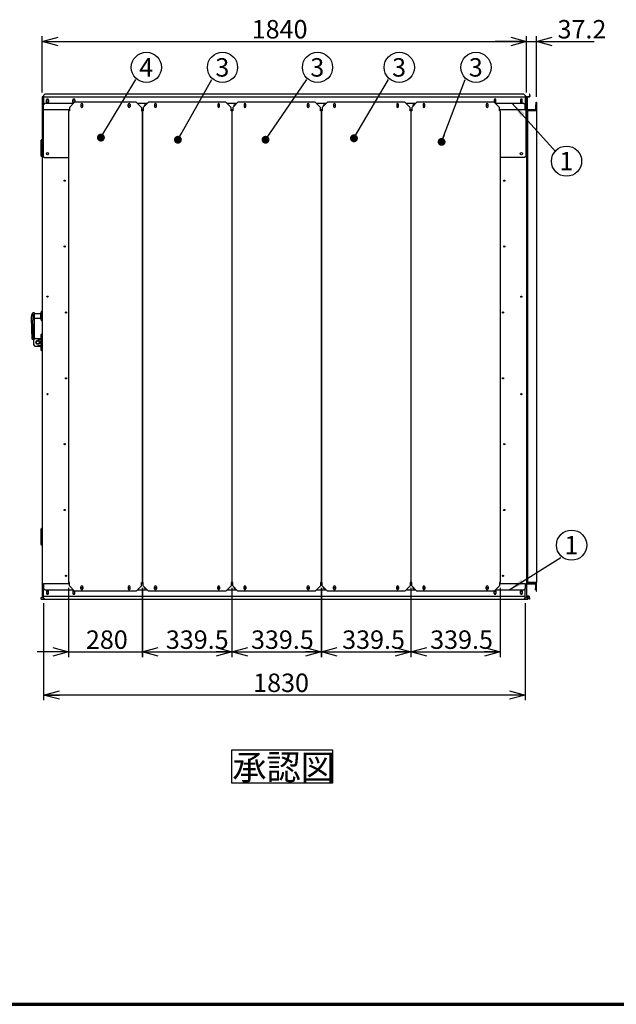
# Model space of a CAD drawing. Units: millimetres. Extents: x 400 to 8350, y 160 to 5780.
# Drawn here: x 2628 to 4895, y 160 to 3897 of the extents above; entities that cross this region are included whole.
import ezdxf

# ---------------------------------------------------------------- set-up
doc = ezdxf.new("R2010")
doc.units = ezdxf.units.MM
doc.header["$LTSCALE"] = 20
doc.layers.add('太線', color=7, linetype='Continuous', lineweight=70)
doc.layers.add('細線', color=7, linetype='Continuous', lineweight=25)
doc.styles.add('SLDTEXTSTYLE0', font='MSGOTHIC.TTC', dxfattribs={"bigfont": 'bigfont'})
doc.styles.add('SLDTEXTSTYLE1', font='MSGOTHIC.TTC')
doc.styles.add('SLDTEXTSTYLE3', font='MSGOTHIC.TTC')
doc.styles.get("Standard").update_dxf_attribs({"font": 'MSGOTHIC.TTC'})
doc.dimstyles.new('SLDDIMSTYLE0', dxfattribs={"dimtxt": 70, "dimasz": 60, "dimexe": 0, "dimexo": 0.0625, "dimgap": 17.5, "dimtad": 3, "dimdec": 1, "dimrnd": 1e-09, "dimzin": 12, "dimdsep": 46, "dimtxsty": 'SLDTEXTSTYLE1', "dimblk1": 'OPEN30', "dimblk2": 'OPEN30', "dimsah": 1, "dimcen": 0.09, "dimadec": 0, "dimazin": 3, "dimtfac": 1, "dimtdec": 1, "dimtofl": 0, "dimtmove": 0, "dimatfit": 3, "dimldrblk": 'OPEN30', "dimfxl": 1, "dimfrac": 2, "dimtolj": 1, "dimtzin": 12, "dimarcsym": 0})
doc.dimstyles.new('SLDDIMSTYLE1', dxfattribs={"dimtxt": 70, "dimasz": 60, "dimexe": 0, "dimexo": 0.0625, "dimgap": 17.5, "dimtad": 3, "dimdec": 1, "dimrnd": 1e-09, "dimzin": 12, "dimdsep": 46, "dimtxsty": 'SLDTEXTSTYLE1', "dimblk1": 'OPEN30', "dimblk2": 'OPEN30', "dimsah": 1, "dimcen": 0.09, "dimadec": 0, "dimazin": 3, "dimtfac": 1, "dimtdec": 1, "dimtmove": 0, "dimatfit": 0, "dimldrblk": 'OPEN30', "dimfxl": 1, "dimfrac": 2, "dimtolj": 1, "dimtzin": 12, "dimarcsym": 0})
doc.dimstyles.new('SLDDIMSTYLE2', dxfattribs={"dimtxt": 0.18, "dimasz": 30, "dimexe": 0, "dimexo": 0.0625, "dimgap": 0, "dimtad": 0, "dimtih": 1, "dimtoh": 1, "dimdec": 0, "dimrnd": 1e-09, "dimzin": 0, "dimdsep": 46, "dimtxsty": 'STANDARD', "dimblk1": 'DOT', "dimblk2": 'DOT', "dimsah": 1, "dimcen": 0.09, "dimadec": 0, "dimazin": 0, "dimtfac": 30, "dimtdec": 0, "dimtofl": 0, "dimtmove": 0, "dimatfit": 3, "dimldrblk": 'DOT', "dimfxl": 1, "dimfrac": 2, "dimtolj": 1, "dimtzin": 0, "dimarcsym": 0})
doc.dimstyles.new('SLDDIMSTYLE3', dxfattribs={"dimtxt": 0.18, "dimasz": 60, "dimexe": 0, "dimexo": 0.0625, "dimgap": 0, "dimtad": 0, "dimtih": 1, "dimtoh": 1, "dimdec": 0, "dimrnd": 1e-09, "dimzin": 0, "dimdsep": 46, "dimtxsty": 'STANDARD', "dimsah": 1, "dimcen": 0.09, "dimadec": 0, "dimazin": 0, "dimtfac": 60, "dimtdec": 0, "dimtofl": 0, "dimtmove": 0, "dimatfit": 3, "dimfxl": 1, "dimfrac": 2, "dimtolj": 1, "dimtzin": 0, "dimarcsym": 0})

# ---------------------------------------------------------------- blocks, each defined once
blk = doc.blocks.new('SW_NOTE_5')
at = {"layer": '細線', "color": 0}
for p, q in [((-1.4, 1.9), (-1.4, 128.5)), ((-1.4, 128.5), (380.9, 128.5)), ((380.9, 128.5), (380.9, 1.9)), ((380.9, 1.9), (-1.4, 1.9))]:
    blk.add_line(p, q, dxfattribs=at)
at = {"layer": '細線', "color": 0, "insert": (0, 110.8), "char_height": 95.25, "attachment_point": 1, "style": 'SLDTEXTSTYLE0'}
blk.add_mtext('承認図', dxfattribs=at)
blk = doc.blocks.new('_Open30')
at = {"color": 0, "linetype": 'ByBlock', "lineweight": -2}
for p, q in [((-1, 0.267949), (0, 0)), ((0, 0), (-1, -0.267949)), ((0, 0), (-1, 0))]:
    blk.add_line(p, q, dxfattribs=at)
blk = doc.blocks.new('_D_4')
at = {"layer": '細線'}
for p, q in [((2714.4, 3620.8), (2714.4, 3834.8)), ((2714.4, 3814.8), (4554.4, 3814.8)), ((4554.4, 3620.8), (4554.4, 3834.8))]:
    blk.add_line(p, q, dxfattribs=at)
at = {"layer": '細線', "xscale": 60, "yscale": 60, "rotation": 180}
blk.add_blockref('_Open30', (2714.4, 3814.8), dxfattribs=at)
at = {"layer": '細線', "xscale": 60, "yscale": 60}
blk.add_blockref('_Open30', (4554.4, 3814.8), dxfattribs=at)
at = {"layer": '細線', "insert": (3510, 3896.2), "char_height": 70, "attachment_point": 1, "style": 'SLDTEXTSTYLE1'}
blk.add_mtext('1840', dxfattribs=at)
blk = doc.blocks.new('_D_5')
at = {"layer": '細線'}
for p, q in [((4554.4, 3814.8), (4434.4, 3814.8)), ((4554.4, 3620.8), (4554.4, 3834.8)), ((4554.4, 3814.8), (4591.6, 3814.8)), ((4591.6, 3604.3), (4591.6, 3834.8)), ((4591.6, 3814.8), (4810.6, 3814.8))]:
    blk.add_line(p, q, dxfattribs=at)
at = {"layer": '細線', "xscale": 60, "yscale": 60}
blk.add_blockref('_Open30', (4554.4, 3814.8), dxfattribs=at)
at = {"layer": '細線', "xscale": 60, "yscale": 60, "rotation": 180}
blk.add_blockref('_Open30', (4591.6, 3814.8), dxfattribs=at)
at = {"layer": '細線', "insert": (4671.8, 3896.2), "char_height": 70, "attachment_point": 1, "style": 'SLDTEXTSTYLE1'}
blk.add_mtext('37.2', dxfattribs=at)
blk = doc.blocks.new('_D_6')
at = {"layer": '細線'}
for p, q in [((2814.4, 1741.3), (2814.4, 1477.8)), ((3094.4, 1741.3), (3094.4, 1477.8)), ((2814.4, 1497.8), (2694.4, 1497.8)), ((2814.4, 1497.8), (3094.4, 1497.8)), ((3094.4, 1497.8), (3214.4, 1497.8))]:
    blk.add_line(p, q, dxfattribs=at)
at = {"layer": '細線', "xscale": 60, "yscale": 60}
blk.add_blockref('_Open30', (2814.4, 1497.8), dxfattribs=at)
at = {"layer": '細線', "xscale": 60, "yscale": 60, "rotation": 180}
blk.add_blockref('_Open30', (3094.4, 1497.8), dxfattribs=at)
at = {"layer": '細線', "insert": (2880.1, 1579.2), "char_height": 70, "attachment_point": 1, "style": 'SLDTEXTSTYLE1'}
blk.add_mtext('280', dxfattribs=at)
blk = doc.blocks.new('_D_7')
at = {"layer": '細線'}
for p, q in [((3094.9, 1741.3), (3094.9, 1477.8)), ((3434.4, 1741.3), (3434.4, 1477.8)), ((3094.9, 1497.8), (3434.4, 1497.8))]:
    blk.add_line(p, q, dxfattribs=at)
at = {"layer": '細線', "xscale": 60, "yscale": 60, "rotation": 180}
blk.add_blockref('_Open30', (3094.9, 1497.8), dxfattribs=at)
at = {"layer": '細線', "xscale": 60, "yscale": 60}
blk.add_blockref('_Open30', (3434.4, 1497.8), dxfattribs=at)
at = {"layer": '細線', "insert": (3183.7, 1579.2), "char_height": 70, "attachment_point": 1, "style": 'SLDTEXTSTYLE1'}
blk.add_mtext('339.5', dxfattribs=at)
blk = doc.blocks.new('_D_8')
at = {"layer": '細線'}
for p, q in [((3434.9, 1741.3), (3434.9, 1477.8)), ((3774.4, 1741.3), (3774.4, 1477.8)), ((3434.9, 1497.8), (3774.4, 1497.8))]:
    blk.add_line(p, q, dxfattribs=at)
at = {"layer": '細線', "xscale": 60, "yscale": 60, "rotation": 180}
blk.add_blockref('_Open30', (3434.9, 1497.8), dxfattribs=at)
at = {"layer": '細線', "xscale": 60, "yscale": 60}
blk.add_blockref('_Open30', (3774.4, 1497.8), dxfattribs=at)
at = {"layer": '細線', "insert": (3507.2, 1579.2), "char_height": 70, "attachment_point": 1, "style": 'SLDTEXTSTYLE1'}
blk.add_mtext('339.5', dxfattribs=at)
blk = doc.blocks.new('_D_9')
at = {"layer": '細線'}
for p, q in [((3774.9, 1741.3), (3774.9, 1477.8)), ((4114.4, 1741.3), (4114.4, 1477.8)), ((3774.9, 1497.8), (4114.4, 1497.8))]:
    blk.add_line(p, q, dxfattribs=at)
at = {"layer": '細線', "xscale": 60, "yscale": 60, "rotation": 180}
blk.add_blockref('_Open30', (3774.9, 1497.8), dxfattribs=at)
at = {"layer": '細線', "xscale": 60, "yscale": 60}
blk.add_blockref('_Open30', (4114.4, 1497.8), dxfattribs=at)
at = {"layer": '細線', "insert": (3853.5, 1579.2), "char_height": 70, "attachment_point": 1, "style": 'SLDTEXTSTYLE1'}
blk.add_mtext('339.5', dxfattribs=at)
blk = doc.blocks.new('_D_10')
at = {"layer": '細線'}
for p, q in [((4114.9, 1741.3), (4114.9, 1477.8)), ((4454.4, 1741.3), (4454.4, 1477.8)), ((4114.9, 1497.8), (4454.4, 1497.8))]:
    blk.add_line(p, q, dxfattribs=at)
at = {"layer": '細線', "xscale": 60, "yscale": 60, "rotation": 180}
blk.add_blockref('_Open30', (4114.9, 1497.8), dxfattribs=at)
at = {"layer": '細線', "xscale": 60, "yscale": 60}
blk.add_blockref('_Open30', (4454.4, 1497.8), dxfattribs=at)
at = {"layer": '細線', "insert": (4187.9, 1579.2), "char_height": 70, "attachment_point": 1, "style": 'SLDTEXTSTYLE1'}
blk.add_mtext('339.5', dxfattribs=at)
blk = doc.blocks.new('_D_11')
at = {"layer": '細線'}
for p, q in [((2719.4, 1682.8), (2719.4, 1314)), ((4549.4, 1682.8), (4549.4, 1314)), ((4549.4, 1334), (2719.4, 1334))]:
    blk.add_line(p, q, dxfattribs=at)
at = {"layer": '細線', "xscale": 60, "yscale": 60, "rotation": 180}
blk.add_blockref('_Open30', (2719.4, 1334), dxfattribs=at)
at = {"layer": '細線', "xscale": 60, "yscale": 60}
blk.add_blockref('_Open30', (4549.4, 1334), dxfattribs=at)
at = {"layer": '細線', "insert": (3515.5, 1415.4), "char_height": 70, "attachment_point": 1, "style": 'SLDTEXTSTYLE1'}
blk.add_mtext('1830', dxfattribs=at)
blk = doc.blocks.new('SW_NOTE_9')
at = {"layer": '細線', "color": 0}
blk.add_circle((40.6, 46.2), 57.4, dxfattribs=at)
at = {"layer": '細線', "color": 0, "insert": (39.9, 81.2), "char_height": 70, "attachment_point": 2, "style": 'SLDTEXTSTYLE3'}
blk.add_mtext('4', dxfattribs=at)
blk = doc.blocks.new('_Dot')
at = {"color": 0, "linetype": 'ByBlock', "lineweight": -2}
blk.add_line((-0.5, 0), (-1, 0), dxfattribs=at)
at = {"color": 0, "linetype": 'ByBlock', "const_width": 0.5}
blk.add_lwpolyline([(-0.25, 0, 1), (0.25, 0, 1)], format="xyb", close=True, dxfattribs=at)
blk = doc.blocks.new('SW_NOTE_10')
at = {"layer": '細線', "color": 0}
blk.add_circle((40.6, 46.2), 57.4, dxfattribs=at)
at = {"layer": '細線', "color": 0, "insert": (39.9, 81.2), "char_height": 70, "attachment_point": 2, "style": 'SLDTEXTSTYLE3'}
blk.add_mtext('3', dxfattribs=at)
blk = doc.blocks.new('SW_NOTE_11')
at = {"layer": '細線', "color": 0}
blk.add_circle((40.6, 46.2), 57.4, dxfattribs=at)
at = {"layer": '細線', "color": 0, "insert": (39.9, 81.2), "char_height": 70, "attachment_point": 2, "style": 'SLDTEXTSTYLE3'}
blk.add_mtext('3', dxfattribs=at)
blk = doc.blocks.new('SW_NOTE_12')
at = {"layer": '細線', "color": 0}
blk.add_circle((40.6, 46.2), 57.4, dxfattribs=at)
at = {"layer": '細線', "color": 0, "insert": (39.9, 81.2), "char_height": 70, "attachment_point": 2, "style": 'SLDTEXTSTYLE3'}
blk.add_mtext('3', dxfattribs=at)
blk = doc.blocks.new('SW_NOTE_13')
at = {"layer": '細線', "color": 0}
blk.add_circle((40.6, 46.2), 57.4, dxfattribs=at)
at = {"layer": '細線', "color": 0, "insert": (39.9, 81.2), "char_height": 70, "attachment_point": 2, "style": 'SLDTEXTSTYLE3'}
blk.add_mtext('3', dxfattribs=at)
blk = doc.blocks.new('SW_NOTE_14')
at = {"layer": '細線', "color": 0}
blk.add_circle((40.6, -35), 57.4, dxfattribs=at)
at = {"layer": '細線', "color": 0, "insert": (39.9, 0), "char_height": 70, "attachment_point": 2, "style": 'SLDTEXTSTYLE3'}
blk.add_mtext('1', dxfattribs=at)
blk = doc.blocks.new('SW_NOTE_15')
at = {"layer": '細線', "color": 0}
blk.add_circle((40.6, 46.2), 57.4, dxfattribs=at)
at = {"layer": '細線', "color": 0, "insert": (39.9, 81.2), "char_height": 70, "attachment_point": 2, "style": 'SLDTEXTSTYLE3'}
blk.add_mtext('1', dxfattribs=at)

msp = doc.modelspace()

# ---------------------------------------------------------------- linework, layer by layer
at = {"color": 7, "linetype": 'Continuous', "lineweight": 25}
for p, q in [((2713.41, 3602.96), (2713.41, 3508.76)), ((2714.41, 3602.96), (2714.41, 3600.76)), ((2714.41, 3600.76), (2714.41, 1703.76)), ((2714.41, 3600.76), (2717.21, 3600.76)), ((2719.41, 3605.76), (2716.21, 3605.76)), ((2717.41, 3604.76), (2716.21, 3604.76)), ((2717.21, 3600.76), (2717.41, 3600.76)), ((2717.41, 3604.76), (2717.41, 3601.96)), ((2717.41, 3604.76), (2719.41, 3604.76)), ((2717.41, 3601.96), (2717.41, 3378.76)), ((2719.41, 3609.76), (2724.41, 3614.76)), ((2719.41, 3609.76), (2719.41, 3606.46)), ((2719.41, 3606.46), (2719.41, 3603.56)), ((4549.41, 3603.56), (2719.41, 3603.56)), ((2719.41, 3603.56), (2719.41, 3601.86)), ((2719.41, 3601.86), (2719.41, 3574.76)), ((4544.41, 3614.76), (2724.41, 3614.76)), ((2730.91, 3584.76), (2730.91, 3592.76)), ((2737.91, 3592.76), (2737.91, 3584.76)), ((2830.91, 3584.76), (2830.91, 3592.76)), ((2837.91, 3592.76), (2837.91, 3584.76)), ((4430.91, 3592.76), (4430.91, 3584.76)), ((4437.91, 3584.76), (4437.91, 3592.76)), ((4530.91, 3592.76), (4530.91, 3584.76)), ((4537.91, 3584.76), (4537.91, 3592.76)), ((4549.41, 3609.76), (4544.41, 3614.76)), ((4549.41, 3609.76), (4549.41, 3606.46)), ((4549.41, 3606.46), (4549.41, 3603.56)), ((4549.41, 3605.76), (4552.61, 3605.76)), ((4549.41, 3604.76), (4551.41, 3604.76)), ((4549.41, 3603.56), (4549.41, 3601.86)), ((4549.41, 3601.86), (4549.41, 3574.76)), ((4551.41, 3604.76), (4551.41, 3601.96)), ((4551.41, 3604.76), (4552.61, 3604.76)), ((4551.41, 3601.96), (4551.41, 3378.76)), ((4551.61, 3600.76), (4551.41, 3600.76)), ((4554.41, 3600.76), (4551.61, 3600.76)), ((4554.41, 3602.96), (4554.41, 3600.76)), ((4554.41, 3600.76), (4554.41, 1703.76)), ((4555.41, 3602.96), (4555.41, 3378.76)), ((4556.61, 3601.86), (4556.61, 3557.66)), ((4563.71, 3604.76), (4558.31, 3604.76)), ((4563.71, 3603.56), (4558.31, 3603.56)), ((4565.41, 3614.76), (4565.41, 3609.76)), ((4566.61, 3614.76), (4565.41, 3614.76)), ((4565.41, 3609.76), (4566.61, 3609.76)), ((4565.41, 3609.76), (4565.41, 3606.46)), ((4566.61, 3609.76), (4566.61, 3614.76)), ((4566.61, 3609.76), (4566.61, 3606.46)), ((2719.41, 3574.76), (2724.41, 3579.76)), ((2719.41, 3557.66), (2719.41, 3574.76)), ((2719.41, 3554.76), (2719.41, 3557.66)), ((2817.31, 3554.76), (2719.41, 3554.76)), ((2832.81, 3579.76), (2724.41, 3579.76)), ((2814.41, 3551.26), (2814.41, 1761.26)), ((2817.31, 3551.26), (2814.41, 3551.26)), ((2837.31, 3584.26), (2817.31, 3564.26)), ((2817.31, 3564.26), (2817.31, 3551.26)), ((3071.51, 3584.26), (2837.31, 3584.26)), ((2837.91, 3584.76), (2837.88, 3584.26)), ((2860.91, 3575.76), (2860.91, 3567.76)), ((2867.91, 3567.76), (2867.91, 3575.76)), ((3040.91, 3567.76), (3040.91, 3575.76)), ((3047.91, 3575.76), (3047.91, 3567.76)), ((3071.51, 3584.26), (3091.51, 3564.26)), ((3113.31, 3579.76), (3076.01, 3579.76)), ((3091.51, 3564.26), (3091.51, 3551.26)), ((3097.81, 3554.76), (3091.51, 3554.76)), ((3091.51, 3551.26), (3094.41, 3551.26)), ((3094.41, 3551.26), (3094.41, 1761.26)), ((3094.91, 3551.26), (3094.41, 3551.26)), ((3094.91, 3551.26), (3094.91, 1761.26)), ((3097.81, 3551.26), (3094.91, 3551.26)), ((3117.81, 3584.26), (3097.81, 3564.26)), ((3097.81, 3564.26), (3097.81, 3551.26)), ((3411.51, 3584.26), (3117.81, 3584.26)), ((3140.91, 3575.76), (3140.91, 3567.76)), ((3147.91, 3567.76), (3147.91, 3575.76)), ((3380.91, 3575.76), (3380.91, 3567.76)), ((3387.91, 3567.76), (3387.91, 3575.76)), ((3431.51, 3564.26), (3411.51, 3584.26)), ((3453.31, 3579.76), (3416.01, 3579.76)), ((3431.51, 3551.26), (3431.51, 3564.26)), ((3437.81, 3554.76), (3431.51, 3554.76)), ((3434.41, 3551.26), (3431.51, 3551.26)), ((3434.91, 3551.26), (3434.41, 3551.26)), ((3434.41, 3551.26), (3434.41, 1761.26)), ((3434.91, 3551.26), (3434.91, 1761.26)), ((3437.81, 3551.26), (3434.91, 3551.26)), ((3457.81, 3584.26), (3437.81, 3564.26)), ((3437.81, 3564.26), (3437.81, 3551.26)), ((3751.51, 3584.26), (3457.81, 3584.26)), ((3480.91, 3575.76), (3480.91, 3567.76)), ((3487.91, 3567.76), (3487.91, 3575.76)), ((3720.91, 3575.76), (3720.91, 3567.76)), ((3727.91, 3567.76), (3727.91, 3575.76)), ((3771.51, 3564.26), (3751.51, 3584.26)), ((3793.31, 3579.76), (3756.01, 3579.76)), ((3771.51, 3551.26), (3771.51, 3564.26)), ((3777.81, 3554.76), (3771.51, 3554.76)), ((3774.41, 3551.26), (3771.51, 3551.26)), ((3774.41, 3551.26), (3774.41, 1761.26)), ((3774.91, 3551.26), (3774.41, 3551.26)), ((3774.91, 3551.26), (3774.91, 1761.26)), ((3777.81, 3551.26), (3774.91, 3551.26)), ((3797.81, 3584.26), (3777.81, 3564.26)), ((3777.81, 3564.26), (3777.81, 3551.26)), ((4091.51, 3584.26), (3797.81, 3584.26)), ((3820.91, 3575.76), (3820.91, 3567.76)), ((3827.91, 3567.76), (3827.91, 3575.76)), ((4060.91, 3575.76), (4060.91, 3567.76)), ((4067.91, 3567.76), (4067.91, 3575.76)), ((4111.51, 3564.26), (4091.51, 3584.26)), ((4133.31, 3579.76), (4096.01, 3579.76)), ((4111.51, 3551.26), (4111.51, 3564.26)), ((4117.81, 3554.76), (4111.51, 3554.76)), ((4114.41, 3551.26), (4111.51, 3551.26)), ((4114.41, 3551.26), (4114.41, 1761.26)), ((4114.91, 3551.26), (4114.41, 3551.26)), ((4114.91, 3551.26), (4114.91, 1761.26)), ((4117.81, 3551.26), (4114.91, 3551.26)), ((4137.81, 3584.26), (4117.81, 3564.26)), ((4117.81, 3564.26), (4117.81, 3551.26)), ((4431.51, 3584.26), (4137.81, 3584.26)), ((4160.91, 3575.76), (4160.91, 3567.76)), ((4167.91, 3567.76), (4167.91, 3575.76)), ((4400.91, 3575.76), (4400.91, 3567.76)), ((4407.91, 3567.76), (4407.91, 3575.76)), ((4430.91, 3584.76), (4430.95, 3584.26)), ((4451.51, 3564.26), (4431.51, 3584.26)), ((4544.41, 3579.76), (4436.01, 3579.76)), ((4451.51, 3551.26), (4451.51, 3564.26)), ((4549.41, 3554.76), (4451.51, 3554.76)), ((4454.41, 3551.26), (4451.51, 3551.26)), ((4454.41, 3551.26), (4454.41, 1761.26)), ((4549.41, 3574.76), (4544.41, 3579.76)), ((4549.41, 3557.66), (4549.41, 3574.76)), ((4549.41, 3554.76), (4549.41, 3557.66)), ((4556.61, 3551.26), (4556.61, 1761.26)), ((4556.61, 3551.26), (4557.81, 3551.26)), ((4560.71, 3551.26), (4557.81, 3551.26)), ((4557.81, 3551.26), (4557.81, 1761.26)), ((4558.31, 3555.96), (4587.51, 3555.96)), ((4558.31, 3554.76), (4587.51, 3554.76)), ((4588.71, 3551.26), (4560.71, 3551.26)), ((4591.61, 3551.26), (4588.71, 3551.26)), ((4590.41, 3579.76), (4589.21, 3579.76)), ((4589.21, 3579.76), (4589.21, 3574.76)), ((4589.21, 3574.76), (4590.41, 3574.76)), ((4589.21, 3557.66), (4589.21, 3574.76)), ((4590.41, 3584.26), (4591.61, 3584.26)), ((4590.41, 3579.76), (4590.41, 3584.26)), ((4590.41, 3574.76), (4590.41, 3579.76)), ((4590.41, 3557.66), (4590.41, 3574.76)), ((4591.61, 3564.26), (4590.41, 3564.26)), ((4590.41, 3557.66), (4590.41, 3551.26)), ((4591.61, 3584.26), (4591.61, 3564.26)), ((4591.61, 3564.26), (4591.61, 3551.26)), ((4591.61, 3551.26), (4591.61, 1761.26)), ((2713.41, 3508.76), (2713.41, 3503.76)), ((2714.41, 3508.76), (2713.41, 3508.76)), ((2713.41, 3503.76), (2714.41, 3503.76)), ((2709.16, 3440.76), (2709.16, 3428.76)), ((2709.16, 3440.76), (2714.41, 3440.76)), ((2709.16, 3428.76), (2709.16, 3416.76)), ((2709.16, 3428.76), (2712.41, 3428.76)), ((2709.16, 3416.76), (2709.16, 3404.76)), ((2712.41, 3416.76), (2709.16, 3416.76)), ((2709.16, 3404.76), (2709.16, 3392.76)), ((2709.16, 3404.76), (2712.41, 3404.76)), ((2712.41, 3428.76), (2714.41, 3428.76)), ((2714.41, 3416.76), (2712.41, 3416.76)), ((2712.41, 3404.76), (2714.41, 3404.76)), ((2709.16, 3392.76), (2709.16, 3380.76)), ((2712.41, 3392.76), (2709.16, 3392.76)), ((2709.16, 3380.76), (2714.41, 3380.76)), ((2714.41, 3392.76), (2712.41, 3392.76)), ((2717.41, 3378.76), (2722.41, 3373.76)), ((2722.41, 3373.76), (2814.41, 3373.76)), ((4546.41, 3373.76), (4454.41, 3373.76)), ((4551.41, 3378.76), (4546.41, 3373.76)), ((4555.41, 3378.76), (4554.41, 3378.76)), ((4554.41, 3373.76), (4555.41, 3373.76)), ((4555.41, 3373.76), (4555.41, 3378.76)), ((2684.41, 2784.76), (2678.39, 2784.76)), ((2684.41, 2778.33), (2684.41, 2784.76)), ((2708.41, 2781.01), (2684.41, 2781.01)), ((2684.41, 2757.32), (2684.41, 2778.33)), ((2711.41, 2789.76), (2708.41, 2784.76)), ((2708.41, 2772.76), (2708.41, 2784.76)), ((2708.41, 2760.76), (2708.41, 2772.76)), ((2714.41, 2789.76), (2711.41, 2789.76)), ((2711.41, 2772.76), (2711.41, 2789.76)), ((2711.41, 2755.76), (2711.41, 2772.76)), ((2673.41, 2764.76), (2673.41, 2765.4)), ((2675.9, 2685.26), (2673.41, 2764.76)), ((2684.41, 2764.51), (2708.41, 2764.51)), ((2684.41, 2690.46), (2684.41, 2757.32)), ((2708.41, 2760.76), (2711.41, 2755.76)), ((2711.41, 2755.76), (2714.41, 2755.76)), ((2709.16, 2702.76), (2709.16, 2690.76)), ((2709.16, 2702.76), (2714.41, 2702.76)), ((2675.91, 2684.76), (2684.41, 2684.76)), ((2682.41, 2662.76), (2682.41, 2682.76)), ((2682.71, 2662.76), (2682.71, 2682.76)), ((2684.41, 2684.76), (2684.41, 2690.46)), ((2687.71, 2687.76), (2697.71, 2687.76)), ((2687.71, 2657.76), (2697.71, 2657.76)), ((2697.71, 2684.76), (2697.71, 2687.76)), ((2697.71, 2687.76), (2709.16, 2687.76)), ((2697.71, 2684.76), (2709.16, 2684.76)), ((2697.71, 2660.76), (2697.71, 2657.76)), ((2697.71, 2660.76), (2709.16, 2660.76)), ((2697.71, 2657.76), (2709.16, 2657.76)), ((2709.16, 2690.76), (2709.16, 2678.76)), ((2709.16, 2690.76), (2712.41, 2690.76)), ((2709.16, 2678.76), (2709.16, 2666.76)), ((2712.41, 2678.76), (2709.16, 2678.76)), ((2709.16, 2666.76), (2709.16, 2654.76)), ((2709.16, 2666.76), (2712.41, 2666.76)), ((2709.16, 2654.76), (2709.16, 2642.76)), ((2712.41, 2654.76), (2709.16, 2654.76)), ((2712.41, 2690.76), (2714.41, 2690.76)), ((2714.41, 2678.76), (2712.41, 2678.76)), ((2712.41, 2666.76), (2714.41, 2666.76)), ((2714.41, 2654.76), (2712.41, 2654.76)), ((2709.16, 2642.76), (2714.41, 2642.76)), ((2709.16, 1964.76), (2709.16, 1952.76)), ((2709.16, 1964.76), (2714.41, 1964.76)), ((2709.16, 1952.76), (2709.16, 1940.76)), ((2709.16, 1952.76), (2712.41, 1952.76)), ((2712.41, 1952.76), (2714.41, 1952.76)), ((2709.16, 1940.76), (2709.16, 1928.76)), ((2712.41, 1940.76), (2709.16, 1940.76)), ((2709.16, 1928.76), (2709.16, 1916.76)), ((2709.16, 1928.76), (2712.41, 1928.76)), ((2709.16, 1916.76), (2709.16, 1904.76)), ((2712.41, 1916.76), (2709.16, 1916.76)), ((2714.41, 1940.76), (2712.41, 1940.76)), ((2712.41, 1928.76), (2714.41, 1928.76)), ((2714.41, 1916.76), (2712.41, 1916.76)), ((2709.16, 1904.76), (2714.41, 1904.76)), ((2719.41, 1757.76), (2719.41, 1754.86)), ((2719.41, 1757.76), (2817.31, 1757.76)), ((2817.31, 1761.26), (2814.41, 1761.26)), ((2817.31, 1748.26), (2817.31, 1761.26)), ((3091.51, 1761.26), (3094.41, 1761.26)), ((3091.51, 1748.26), (3091.51, 1761.26)), ((3091.51, 1757.76), (3097.81, 1757.76)), ((3094.91, 1761.26), (3094.41, 1761.26)), ((3097.81, 1761.26), (3094.91, 1761.26)), ((3097.81, 1748.26), (3097.81, 1761.26)), ((3431.51, 1761.26), (3431.51, 1748.26)), ((3434.41, 1761.26), (3431.51, 1761.26)), ((3431.51, 1757.76), (3437.81, 1757.76)), ((3434.91, 1761.26), (3434.41, 1761.26)), ((3437.81, 1761.26), (3434.91, 1761.26)), ((3437.81, 1748.26), (3437.81, 1761.26)), ((3774.41, 1761.26), (3771.51, 1761.26)), ((3771.51, 1761.26), (3771.51, 1748.26)), ((3771.51, 1757.76), (3777.81, 1757.76)), ((3774.91, 1761.26), (3774.41, 1761.26)), ((3777.81, 1761.26), (3774.91, 1761.26)), ((3777.81, 1748.26), (3777.81, 1761.26)), ((4114.41, 1761.26), (4111.51, 1761.26)), ((4111.51, 1761.26), (4111.51, 1748.26)), ((4111.51, 1757.76), (4117.81, 1757.76)), ((4114.91, 1761.26), (4114.41, 1761.26)), ((4117.81, 1761.26), (4114.91, 1761.26)), ((4117.81, 1748.26), (4117.81, 1761.26)), ((4454.41, 1761.26), (4451.51, 1761.26)), ((4451.51, 1761.26), (4451.51, 1748.26)), ((4451.51, 1757.76), (4549.41, 1757.76)), ((4549.41, 1757.76), (4549.41, 1754.86)), ((4556.61, 1761.26), (4557.81, 1761.26)), ((4557.31, 1757.76), (4586.51, 1757.76)), ((4560.71, 1761.26), (4557.81, 1761.26)), ((4588.71, 1761.26), (4560.71, 1761.26)), ((4591.61, 1761.26), (4588.71, 1761.26)), ((4590.41, 1748.26), (4590.41, 1761.26)), ((4591.61, 1748.26), (4591.61, 1761.26)), ((2719.41, 1754.86), (2719.41, 1737.76)), ((2719.41, 1737.76), (2724.41, 1732.76)), ((2719.41, 1710.66), (2719.41, 1737.76)), ((2724.41, 1732.76), (2832.81, 1732.76)), ((2730.91, 1727.76), (2730.91, 1719.76)), ((2737.91, 1719.76), (2737.91, 1727.76)), ((2837.31, 1728.26), (2817.31, 1748.26)), ((2830.91, 1727.76), (2830.91, 1719.76)), ((3071.51, 1728.26), (2837.31, 1728.26)), ((2837.91, 1727.76), (2837.88, 1728.26)), ((2837.91, 1719.76), (2837.91, 1727.76)), ((2860.91, 1736.76), (2860.91, 1744.76)), ((2867.91, 1744.76), (2867.91, 1736.76)), ((3040.91, 1744.76), (3040.91, 1736.76)), ((3047.91, 1736.76), (3047.91, 1744.76)), ((3071.51, 1728.26), (3091.51, 1748.26)), ((3076.01, 1732.76), (3113.31, 1732.76)), ((3117.81, 1728.26), (3097.81, 1748.26)), ((3411.51, 1728.26), (3117.81, 1728.26)), ((3140.91, 1736.76), (3140.91, 1744.76)), ((3147.91, 1744.76), (3147.91, 1736.76)), ((3380.91, 1736.76), (3380.91, 1744.76)), ((3387.91, 1744.76), (3387.91, 1736.76)), ((3431.51, 1748.26), (3411.51, 1728.26)), ((3416.01, 1732.76), (3453.31, 1732.76)), ((3457.81, 1728.26), (3437.81, 1748.26)), ((3751.51, 1728.26), (3457.81, 1728.26)), ((3480.91, 1736.76), (3480.91, 1744.76)), ((3487.91, 1744.76), (3487.91, 1736.76)), ((3720.91, 1736.76), (3720.91, 1744.76)), ((3727.91, 1744.76), (3727.91, 1736.76)), ((3771.51, 1748.26), (3751.51, 1728.26)), ((3756.01, 1732.76), (3793.31, 1732.76)), ((3797.81, 1728.26), (3777.81, 1748.26)), ((4091.51, 1728.26), (3797.81, 1728.26)), ((3820.91, 1736.76), (3820.91, 1744.76)), ((3827.91, 1744.76), (3827.91, 1736.76)), ((4060.91, 1736.76), (4060.91, 1744.76)), ((4067.91, 1744.76), (4067.91, 1736.76)), ((4111.51, 1748.26), (4091.51, 1728.26)), ((4096.01, 1732.76), (4133.31, 1732.76)), ((4137.81, 1728.26), (4117.81, 1748.26)), ((4431.51, 1728.26), (4137.81, 1728.26)), ((4160.91, 1736.76), (4160.91, 1744.76)), ((4167.91, 1744.76), (4167.91, 1736.76)), ((4400.91, 1736.76), (4400.91, 1744.76)), ((4407.91, 1744.76), (4407.91, 1736.76)), ((4430.91, 1727.76), (4430.95, 1728.26)), ((4430.91, 1719.76), (4430.91, 1727.76)), ((4451.51, 1748.26), (4431.51, 1728.26)), ((4436.01, 1732.76), (4544.41, 1732.76)), ((4437.91, 1727.76), (4437.91, 1719.76)), ((4530.91, 1719.76), (4530.91, 1727.76)), ((4537.91, 1727.76), (4537.91, 1719.76)), ((4549.41, 1737.76), (4544.41, 1732.76)), ((4549.41, 1754.86), (4549.41, 1737.76)), ((4549.41, 1710.66), (4549.41, 1737.76)), ((4555.61, 1710.66), (4555.61, 1754.86)), ((4557.31, 1756.56), (4586.51, 1756.56)), ((4588.21, 1754.86), (4588.21, 1737.76)), ((4588.21, 1737.76), (4589.41, 1737.76)), ((4588.21, 1732.76), (4588.21, 1737.76)), ((4589.41, 1732.76), (4588.21, 1732.76)), ((4589.41, 1754.86), (4589.41, 1737.76)), ((4589.41, 1737.76), (4589.41, 1732.76)), ((4591.61, 1748.26), (4590.41, 1748.26)), ((4590.41, 1748.26), (4590.41, 1728.26)), ((4590.41, 1728.26), (4591.61, 1728.26)), ((4591.61, 1728.26), (4591.61, 1748.26)), ((2710.06, 1697.76), (2710.06, 1703.76)), ((2710.06, 1703.76), (2712.06, 1703.76)), ((2710.06, 1697.76), (2712.06, 1697.76)), ((2712.06, 1703.76), (2719.41, 1703.76)), ((2712.06, 1697.76), (2724.41, 1697.76)), ((2719.41, 1708.96), (2719.41, 1710.66)), ((2719.41, 1706.06), (2719.41, 1708.96)), ((2719.41, 1708.96), (4549.41, 1708.96)), ((2719.41, 1702.76), (2719.41, 1706.06)), ((2719.41, 1702.76), (2724.41, 1697.76)), ((2724.41, 1697.76), (4544.41, 1697.76)), ((4549.41, 1702.76), (4544.41, 1697.76)), ((4544.41, 1697.76), (4556.77, 1697.76)), ((4549.41, 1708.96), (4549.41, 1710.66)), ((4549.41, 1706.06), (4549.41, 1708.96)), ((4549.41, 1702.76), (4549.41, 1706.06)), ((4549.41, 1703.76), (4556.77, 1703.76)), ((4556.77, 1703.76), (4558.77, 1703.76)), ((4556.77, 1697.76), (4558.77, 1697.76)), ((4562.71, 1708.96), (4557.31, 1708.96)), ((4562.71, 1707.76), (4557.31, 1707.76)), ((4558.77, 1697.76), (4558.77, 1703.76)), ((4564.41, 1702.76), (4564.41, 1706.06)), ((4564.41, 1702.76), (4565.61, 1702.76)), ((4564.41, 1697.76), (4564.41, 1702.76)), ((4565.61, 1697.76), (4564.41, 1697.76)), ((4565.61, 1702.76), (4565.61, 1706.06)), ((4565.61, 1702.76), (4565.61, 1697.76))]:
    msp.add_line(p, q, dxfattribs=at)
at = {"color": 7, "linetype": 'Continuous', "lineweight": 25, "flags": 128}
msp.add_lwpolyline([(2675.9, 2685.26), (2675.91, 2684.89), (2675.91, 2684.76)], dxfattribs=at)
at = {"color": 7, "linetype": 'Continuous', "lineweight": 25}
for centre, radius in [((2864.41, 3571.76), 2.5), ((3044.41, 3571.76), 2.5), ((3144.41, 3571.76), 2.5), ((3384.41, 3571.76), 2.5), ((3484.41, 3571.76), 2.5), ((3724.41, 3571.76), 2.5), ((3824.41, 3571.76), 2.5), ((4064.41, 3571.76), 2.5), ((4164.41, 3571.76), 2.5), ((4404.41, 3571.76), 2.5), ((2734.41, 3388.76), 4), ((4534.41, 3388.76), 4), ((2799.41, 3286.26), 2.25), ((4469.41, 3286.26), 2.25), ((2799.41, 3036.26), 2.25), ((4469.41, 3036.26), 2.25), ((2734.41, 2846.26), 2.25), ((4534.41, 2846.26), 2.25), ((2804.41, 2786.26), 2.25), ((4464.41, 2786.26), 2.25), ((2697.71, 2672.76), 7.5), ((2697.41, 2672.76), 5.5), ((2804.41, 2536.26), 2.25), ((4464.41, 2536.26), 2.25), ((2734.41, 2476.26), 2.25), ((4534.41, 2476.26), 2.25), ((2799.41, 2286.26), 2.25), ((4469.41, 2286.26), 2.25), ((2799.41, 2036.26), 2.25), ((4469.41, 2036.26), 2.25), ((2804.41, 1786.26), 2.25), ((4464.41, 1786.26), 2.25), ((2864.41, 1740.76), 2.5), ((3044.41, 1740.76), 2.5), ((3144.41, 1740.76), 2.5), ((3384.41, 1740.76), 2.5), ((3484.41, 1740.76), 2.5), ((3724.41, 1740.76), 2.5), ((3824.41, 1740.76), 2.5), ((4064.41, 1740.76), 2.5), ((4164.41, 1740.76), 2.5), ((4404.41, 1740.76), 2.5)]:
    msp.add_circle(centre, radius, dxfattribs=at)
for centre, radius, start, end in [((2716.21, 3602.96), 2.8, 90, 180), ((2716.21, 3602.96), 1.8, 90, 180), ((2734.41, 3592.76), 3.5, 0, 180), ((2734.41, 3588.76), 4, 90, 151.04498), ((2734.41, 3588.76), 4, 28.95502, 90), ((2834.41, 3592.76), 3.5, 0, 180), ((2834.41, 3588.76), 4, 90, 151.04498), ((2834.41, 3588.76), 4, 28.95502, 90), ((4434.41, 3592.76), 3.5, 0, 180), ((4434.41, 3588.76), 4, 90, 151.04498), ((4434.41, 3588.76), 4, 28.95502, 90), ((4534.41, 3592.76), 3.5, 0, 180), ((4534.41, 3588.76), 4, 90, 151.04498), ((4534.41, 3588.76), 4, 28.95502, 90), ((4552.61, 3602.96), 2.8, 0, 90), ((4552.61, 3602.96), 1.8, 0, 90), ((4558.31, 3601.86), 2.9, 90, 180), ((4558.31, 3601.86), 1.7, 90, 180), ((4563.71, 3606.46), 2.9, 270, 0), ((4563.71, 3606.46), 1.7, 270, 0), ((2734.41, 3588.76), 4, 208.95502, 331.04498), ((2734.41, 3584.76), 3.5, 180, 0), ((2834.41, 3588.76), 4, 208.95502, 331.04498), ((2834.41, 3584.76), 3.5, 180, 268.38551), ((2864.41, 3575.76), 3.5, 0, 180), ((2864.41, 3567.76), 3.5, 180, 0), ((3044.41, 3575.76), 3.5, 0, 180), ((3044.41, 3567.76), 3.5, 180, 0), ((3104.41, 3571.76), 2.5, 30.25258, 239.74742), ((3144.41, 3575.76), 3.5, 0, 180), ((3144.41, 3567.76), 3.5, 180, 0), ((3384.41, 3575.76), 3.5, 0, 180), ((3384.41, 3567.76), 3.5, 180, 0), ((3444.41, 3571.76), 2.5, 30.25258, 239.74742), ((3484.41, 3575.76), 3.5, 0, 180), ((3484.41, 3567.76), 3.5, 180, 0), ((3724.41, 3575.76), 3.5, 0, 180), ((3724.41, 3567.76), 3.5, 180, 0), ((3784.41, 3571.76), 2.5, 30.25258, 180), ((3784.41, 3571.76), 2.5, 180, 239.74742), ((3824.41, 3575.76), 3.5, 0, 180), ((3824.41, 3567.76), 3.5, 180, 0), ((4064.41, 3575.76), 3.5, 0, 180), ((4064.41, 3567.76), 3.5, 180, 0), ((4124.41, 3571.76), 2.5, 30.25258, 180), ((4124.41, 3571.76), 2.5, 180, 239.74742), ((4164.41, 3575.76), 3.5, 0, 180), ((4164.41, 3567.76), 3.5, 180, 0), ((4404.41, 3575.76), 3.5, 0, 180), ((4404.41, 3567.76), 3.5, 180, 0), ((4434.41, 3588.76), 4, 208.95502, 331.04498), ((4434.41, 3584.76), 3.5, 271.61449, 0), ((4534.41, 3588.76), 4, 208.95502, 331.04498), ((4534.41, 3584.76), 3.5, 180, 0), ((4558.31, 3557.66), 2.9, 180, 270), ((4558.31, 3557.66), 1.7, 180, 270), ((4587.51, 3557.66), 2.9, 270, 0), ((4587.51, 3557.66), 1.7, 270, 0), ((2687.41, 2682.76), 5, 156.42182, 180), ((2687.41, 2662.76), 5, 180, 270), ((2687.71, 2682.76), 5, 156.42182, 180), ((2687.71, 2662.76), 5, 180, 270), ((2687.41, 2682.76), 5, 90, 126.8699), ((2687.71, 2682.76), 5, 90, 131.29987), ((4557.31, 1754.86), 2.9, 90, 180), ((4586.51, 1754.86), 2.9, 0, 90), ((2734.41, 1727.76), 3.5, 0, 180), ((2734.41, 1723.76), 4, 28.95502, 151.04498), ((2734.41, 1723.76), 4, 208.95502, 331.04498), ((2734.41, 1719.76), 3.5, 180, 0), ((2834.41, 1727.76), 3.5, 91.61449, 180), ((2834.41, 1723.76), 4, 28.95502, 151.04498), ((2834.41, 1723.76), 4, 208.95502, 331.04498), ((2834.41, 1719.76), 3.5, 180, 0), ((2864.41, 1744.76), 3.5, 0, 180), ((2864.41, 1736.76), 3.5, 180, 0), ((3044.41, 1744.76), 3.5, 0, 180), ((3044.41, 1736.76), 3.5, 180, 0), ((3104.41, 1740.76), 2.5, 120.25258, 329.74742), ((3144.41, 1744.76), 3.5, 0, 180), ((3144.41, 1736.76), 3.5, 180, 0), ((3384.41, 1744.76), 3.5, 0, 180), ((3384.41, 1736.76), 3.5, 180, 0), ((3444.41, 1740.76), 2.5, 120.25258, 329.74742), ((3484.41, 1744.76), 3.5, 0, 180), ((3484.41, 1736.76), 3.5, 180, 0), ((3724.41, 1744.76), 3.5, 0, 180), ((3724.41, 1736.76), 3.5, 180, 0), ((3784.41, 1740.76), 2.5, 120.25258, 180), ((3784.41, 1740.76), 2.5, 180, 329.74742), ((3824.41, 1744.76), 3.5, 0, 180), ((3824.41, 1736.76), 3.5, 180, 0), ((4064.41, 1744.76), 3.5, 0, 180), ((4064.41, 1736.76), 3.5, 180, 0), ((4124.41, 1740.76), 2.5, 120.25258, 180), ((4124.41, 1740.76), 2.5, 180, 329.74742), ((4164.41, 1744.76), 3.5, 0, 180), ((4164.41, 1736.76), 3.5, 180, 0), ((4404.41, 1744.76), 3.5, 0, 180), ((4404.41, 1736.76), 3.5, 180, 0), ((4434.41, 1723.76), 4, 28.95502, 151.04498), ((4434.41, 1723.76), 4, 208.95502, 331.04498), ((4434.41, 1719.76), 3.5, 180, 0), ((4434.41, 1727.76), 3.5, 0, 88.38551), ((4534.41, 1727.76), 3.5, 0, 180), ((4534.41, 1723.76), 4, 28.95502, 151.04498), ((4534.41, 1723.76), 4, 208.95502, 331.04498), ((4534.41, 1719.76), 3.5, 180, 0), ((4557.31, 1754.86), 1.7, 90, 180), ((4586.51, 1754.86), 1.7, 0, 90), ((4557.31, 1710.66), 2.9, 180, 270), ((4557.31, 1710.66), 1.7, 180, 270), ((4562.71, 1706.06), 2.9, 0, 90), ((4562.71, 1706.06), 1.7, 0, 90)]:
    msp.add_arc(centre, radius, start, end, dxfattribs=at)
msp.add_ellipse((2671.25, 2757.32), major_axis=(-4.56, 145.42), ratio=0.0507959, start_param=4.2330196, end_param=4.7107974, dxfattribs=at)
for points, knots in [([(2714.4, 3440.76), (2714.29, 3440.92), (2714.03, 3441.29), (2713.41, 3441.69), (2712.63, 3441.9), (2711.75, 3441.83), (2710.99, 3441.43), (2710.55, 3441.02), (2710.42, 3440.78), (2710.42, 3440.76)], [0, 0, 0, 0, 0.1260537, 0.2826699, 0.4533955, 0.6337028, 0.8245262, 0.9912462, 1, 1, 1, 1]), ([(2710.43, 3380.76), (2710.54, 3380.6), (2710.8, 3380.24), (2711.42, 3379.84), (2712.2, 3379.62), (2713.08, 3379.7), (2713.84, 3380.09), (2714.28, 3380.5), (2714.4, 3380.75), (2714.4, 3380.75)], [0, 0, 0, 0, 0.123849, 0.2812257, 0.4527804, 0.6339507, 0.8257121, 0.9932233, 1, 1, 1, 1]), ([(2673.41, 2765.4), (2673.45, 2766.73), (2673.53, 2769.4), (2674.16, 2773.35), (2675.02, 2776.8), (2676.02, 2779.69), (2676.7, 2781.3), (2677.02, 2782), (2677.05, 2782.06)], [0, 0, 0, 0, 0.2240587, 0.4486941, 0.6719377, 0.8288486, 0.9865411, 1, 1, 1, 1]), ([(2678.39, 2784.72), (2678.4, 2784.73), (2678.47, 2784.86), (2678.2, 2784.37), (2677.69, 2783.43), (2677.24, 2782.47), (2677.05, 2782.06)], [0, 0, 0, 0, 0.0425524, 0.3877375, 0.7352823, 1, 1, 1, 1]), ([(2677.05, 2782.06), (2677.18, 2781.74), (2677.53, 2780.88), (2677.72, 2779.56), (2677.81, 2778.59), (2677.83, 2778.33)], [0, 0, 0, 0, 0.2993584, 0.8143101, 1, 1, 1, 1]), ([(2677.83, 2778.33), (2677.97, 2775.91), (2678.25, 2771.03), (2678.43, 2763.99), (2678.58, 2759.41), (2678.65, 2757.32)], [0, 0, 0, 0, 0.3501435, 0.7031717, 1, 1, 1, 1]), ([(2714.4, 2702.76), (2714.29, 2702.92), (2714.03, 2703.29), (2713.41, 2703.69), (2712.63, 2703.9), (2711.75, 2703.83), (2710.99, 2703.43), (2710.55, 2703.02), (2710.42, 2702.78), (2710.42, 2702.76)], [0, 0, 0, 0, 0.1260363, 0.2826553, 0.4533839, 0.6336944, 0.8245211, 0.9912349, 1, 1, 1, 1]), ([(2679.91, 2690.46), (2679.89, 2689.89), (2679.85, 2688.75), (2679.4, 2687.26), (2678.56, 2686.19), (2677.37, 2685.54), (2676.39, 2685.36), (2675.9, 2685.26)], [0, 0, 0, 0, 0.2065901, 0.4135458, 0.6125346, 0.8059318, 1, 1, 1, 1]), ([(2710.43, 2642.76), (2710.54, 2642.6), (2710.8, 2642.24), (2711.42, 2641.84), (2712.2, 2641.62), (2713.08, 2641.7), (2713.84, 2642.09), (2714.28, 2642.5), (2714.4, 2642.75), (2714.4, 2642.75)], [0, 0, 0, 0, 0.1238399, 0.2812246, 0.4527771, 0.6339485, 0.825711, 0.9932232, 1, 1, 1, 1]), ([(2714.4, 1964.76), (2714.29, 1964.92), (2714.03, 1965.29), (2713.41, 1965.69), (2712.63, 1965.9), (2711.75, 1965.83), (2710.99, 1965.43), (2710.55, 1965.02), (2710.42, 1964.78), (2710.42, 1964.76)], [0, 0, 0, 0, 0.1260403, 0.2826615, 0.4533871, 0.6336962, 0.8245215, 0.9912293, 1, 1, 1, 1]), ([(2710.43, 1904.76), (2710.54, 1904.6), (2710.8, 1904.24), (2711.42, 1903.84), (2712.2, 1903.62), (2713.08, 1903.7), (2713.84, 1904.09), (2714.28, 1904.5), (2714.4, 1904.75), (2714.4, 1904.75)], [0, 0, 0, 0, 0.1238399, 0.2812193, 0.4527733, 0.6339444, 0.825707, 0.993226, 1, 1, 1, 1])]:
    msp.add_open_spline(points, degree=3, knots=knots, dxfattribs=at)
at = {"layer": '太線'}
msp.add_line((400, 160), (8240, 160), dxfattribs=at)

# ---------------------------------------------------------------- block references
at = {"layer": '細線'}
for name, p in [('SW_NOTE_9', (3069.3, 3670.25)), ('SW_NOTE_10', (3358.42, 3670.25)), ('SW_NOTE_11', (3719.24, 3670.25)), ('SW_NOTE_12', (4029.87, 3670.25)), ('SW_NOTE_13', (4321.39, 3670.25)), ('SW_NOTE_14', (4665.47, 3395.46)), ('SW_NOTE_15', (4684.59, 1856.63)), ('SW_NOTE_5', (3436.3, 996.94))]:
    msp.add_blockref(name, p, dxfattribs=at)

# ---------------------------------------------------------------- dimensions: what is measured, and where the dimension line sits
for base, p1, p2, dimstyle, picture, middle in [((4554.41, 3814.76), (2714.41, 3600.76), (4554.41, 3600.76), 'SLDDIMSTYLE0', '_D_4', (3591.47, 3814.76)), ((4591.61, 3814.76), (4554.41, 3600.76), (4591.61, 3584.26), 'SLDDIMSTYLE1', '_D_5', (4741.2, 3814.76)), ((3094.41, 1497.76), (2814.41, 1761.26), (3094.41, 1761.26), 'SLDDIMSTYLE1', '_D_6', (2941.23, 1497.76)), ((3434.41, 1497.76), (3094.91, 1761.26), (3434.41, 1761.26), 'SLDDIMSTYLE0', '_D_7', (3273.48, 1497.76)), ((3774.41, 1497.76), (3434.91, 1761.26), (3774.41, 1761.26), 'SLDDIMSTYLE0', '_D_8', (3596.98, 1497.76)), ((4114.41, 1497.76), (3774.91, 1761.26), (4114.41, 1761.26), 'SLDDIMSTYLE0', '_D_9', (3943.21, 1497.76)), ((4454.41, 1497.76), (4114.91, 1761.26), (4454.41, 1761.26), 'SLDDIMSTYLE0', '_D_10', (4277.62, 1497.76)), ((2719.41, 1333.97), (4549.41, 1702.76), (2719.41, 1702.76), 'SLDDIMSTYLE0', '_D_11', (3596.98, 1333.97))]:
    dim = msp.add_linear_dim(base=base, p1=p1, p2=p2, dimstyle=dimstyle, dxfattribs=at)
    dim.commit()
    dim.dimension.update_dxf_attribs({"geometry": picture, "text_midpoint": middle, "dimtype": 160})

# ---------------------------------------------------------------- leaders
for points, dimstyle in [([(2937.09, 3449.92), (3069.3, 3670.25)], 'SLDDIMSTYLE2'), ([(3229.53, 3441.8), (3358.42, 3670.25)], 'SLDDIMSTYLE2'), ([(3562.59, 3441.8), (3719.24, 3670.25)], 'SLDDIMSTYLE2'), ([(3898.36, 3447.22), (4029.87, 3670.25)], 'SLDDIMSTYLE2'), ([(4231.42, 3433.68), (4321.39, 3670.25)], 'SLDDIMSTYLE2'), ([(4499.99, 3579.76), (4665.47, 3395.46)], 'SLDDIMSTYLE3'), ([(4487.99, 1732.76), (4684.59, 1856.63)], 'SLDDIMSTYLE3')]:
    msp.add_leader(points, dimstyle=dimstyle, dxfattribs=at)

doc.saveas('drawing.dxf')
